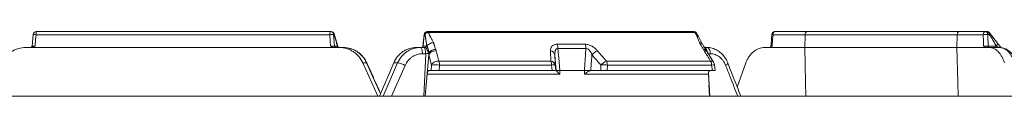
# Model space of a CAD drawing. Units: inches. Extents: x 3100 to 5434, y -1376 to -257.
# Drawn here: x 3659 to 3668, y -789 to -789 of the extents above; entities that cross this region are included whole.
import ezdxf

# ---------------------------------------------------------------- set-up
doc = ezdxf.new("R2010")
doc.units = ezdxf.units.IN
doc.header["$MEASUREMENT"] = 0

msp = doc.modelspace()

# ---------------------------------------------------------------- linework, layer by layer
at = {"color": 0, "linetype": 'Continuous', "lineweight": 5}
for p, q in [((3658.8706, -788.5877), (3658.861, -788.6966)), ((3658.8993, -788.5896), (3661.6667, -788.5896)), ((3661.6796, -788.5603), (3658.9005, -788.5603)), ((3661.712, -788.6966), (3661.7036, -788.5877)), ((3661.7036, -788.5877), (3661.7083, -788.5877)), ((3661.7079, -788.5802), (3661.7392, -788.6867)), ((3662.5475, -788.6966), (3662.5574, -788.5877)), ((3662.5574, -788.5877), (3662.5633, -788.5877)), ((3665.0979, -788.5603), (3662.5855, -788.5603)), ((3662.5988, -788.5691), (3665.1097, -788.5691)), ((3666.1459, -788.5896), (3666.1438, -788.7103)), ((3666.1459, -788.5896), (3667.5795, -788.5896)), ((3667.6016, -788.5603), (3666.1663, -788.5603)), ((3667.5795, -788.5896), (3667.5772, -788.7103)), ((3667.8628, -788.5603), (3667.8491, -788.5603)), ((3667.8712, -788.6966), (3667.8675, -788.5877)), ((3667.8675, -788.5877), (3667.8812, -788.5877)), ((3667.8855, -788.5708), (3667.9589, -788.67)), ((3658.8025, -788.7103), (3661.7958, -788.7103)), ((3661.7369, -788.6966), (3661.712, -788.6966)), ((3661.739, -788.6867), (3661.739, -788.697)), ((3662.5506, -788.7103), (3662.4831, -788.7103)), ((3662.5784, -788.6966), (3662.5475, -788.6966)), ((3665.2203, -788.7103), (3665.2052, -788.7103)), ((3666.1438, -788.7103), (3667.5772, -788.7103)), ((3667.9425, -788.6966), (3667.8712, -788.6966)), ((3667.9794, -788.7103), (3667.8827, -788.7103)), ((3662.5404, -788.7693), (3662.5711, -788.7693)), ((3662.5711, -788.7693), (3662.5542, -789.1703)), ((3662.5648, -789.1703), (3662.5995, -788.7792)), ((3662.5995, -788.7794), (3662.6245, -788.8756)), ((3662.6704, -788.7422), (3662.6655, -788.7279)), ((3665.1875, -788.7279), (3665.1954, -788.7422)), ((3665.2181, -788.7444), (3665.2227, -788.7525)), ((3665.2227, -788.7525), (3665.2835, -788.8488)), ((3665.227, -788.7693), (3665.2541, -788.7693)), ((3661.9775, -788.8547), (3662.0132, -788.8547)), ((3662.1212, -789.1703), (3661.9775, -788.8547)), ((3662.0132, -788.8547), (3662.1447, -789.1467)), ((3662.1345, -789.1703), (3662.2708, -788.8547)), ((3662.3065, -788.8547), (3662.1687, -789.1703)), ((3662.2498, -789.1703), (3662.3777, -788.879)), ((3662.2708, -788.8547), (3662.3065, -788.8547)), ((3662.6245, -788.8756), (3662.6218, -788.9278)), ((3663.7503, -788.8384), (3662.6954, -788.8384)), ((3662.6987, -788.9278), (3662.7014, -788.8756)), ((3662.7014, -788.8756), (3663.7578, -788.8756)), ((3663.7578, -788.8756), (3663.7623, -788.9278)), ((3663.7961, -788.9278), (3663.7917, -788.8756)), ((3664.2218, -788.8756), (3664.2216, -788.9278)), ((3665.2563, -788.8384), (3664.2745, -788.8384)), ((3664.2825, -788.9278), (3664.2828, -788.8756)), ((3664.2828, -788.8756), (3665.2659, -788.8756)), ((3665.2659, -788.8756), (3665.2723, -788.9278)), ((3665.2923, -788.8736), (3665.2989, -788.9278)), ((3665.5074, -789.0843), (3665.5888, -788.8547)), ((3662.5845, -788.9622), (3662.5662, -789.1703)), ((3662.5845, -788.9622), (3663.8346, -788.9622)), ((3662.6218, -788.9278), (3662.5993, -788.9278)), ((3663.7623, -788.9278), (3662.6987, -788.9278)), ((3663.8018, -788.9278), (3663.7961, -788.9278)), ((3663.802, -788.9278), (3663.8018, -788.9278)), ((3663.802, -788.9278), (3663.802, -788.928)), ((3663.8346, -788.9622), (3663.8352, -788.9272)), ((3664.0668, -788.9272), (3664.0669, -788.9622)), ((3664.0669, -788.9622), (3665.2349, -788.9622)), ((3664.1274, -788.9278), (3664.1309, -788.9278)), ((3664.1274, -788.928), (3664.1274, -788.9278)), ((3664.2216, -788.9278), (3664.1309, -788.9278)), ((3665.2723, -788.9278), (3664.2825, -788.9278)), ((3665.2349, -788.9622), (3665.248, -789.1711)), ((3665.248, -789.1711), (3665.2363, -788.9466)), ((3665.239, -789.0616), (3665.2457, -789.1703)), ((3645.2803, -789.1703), (3671.5632, -789.1703)), ((3671.5382, -789.1703), (3645.3053, -789.1703))]:
    msp.add_line(p, q, dxfattribs=at)
at = {"color": 0, "linetype": 'Continuous', "lineweight": 5, "flags": 128}
for points in [[(3658.8899, -788.6957), (3658.8952, -788.636), (3658.8993, -788.5896)], [(3661.6667, -788.5896), (3661.6713, -788.6493), (3661.6749, -788.6957)], [(3662.5456, -788.6974), (3662.5481, -788.6699), (3662.5556, -788.5876)], [(3662.5556, -788.5876), (3662.556, -788.5876), (3662.5574, -788.5877)], [(3665.8238, -788.6966), (3665.8253, -788.6794), (3665.833, -788.5878)], [(3665.8354, -788.6957), (3665.8404, -788.636), (3665.8443, -788.5896)], [(3665.8443, -788.5896), (3665.8448, -788.5838), (3665.8459, -788.5783), (3665.8476, -788.5733), (3665.85, -788.5689), (3665.8527, -788.5652), (3665.8559, -788.5625), (3665.8594, -788.5609), (3665.8629, -788.5603)], [(3667.8256, -788.5896), (3667.8276, -788.6493), (3667.8292, -788.6957)], [(3667.8491, -788.5603), (3667.8525, -788.5609), (3667.8558, -788.5624), (3667.8589, -788.5649), (3667.8616, -788.5682), (3667.8639, -788.5723), (3667.8657, -788.5771), (3667.8669, -788.5823), (3667.8675, -788.5877)], [(3667.8628, -788.5603), (3667.8662, -788.5609), (3667.8695, -788.5624), (3667.8725, -788.5649), (3667.8752, -788.5682), (3667.8775, -788.5723), (3667.8793, -788.5771), (3667.8805, -788.5823), (3667.8812, -788.5877)], [(3662.5201, -788.7103), (3662.524, -788.7115), (3662.5278, -788.7148), (3662.5312, -788.7202), (3662.5343, -788.7275), (3662.5368, -788.7365), (3662.5387, -788.7467), (3662.5399, -788.7577), (3662.5404, -788.7693)], [(3665.2541, -788.7693), (3665.2533, -788.7577), (3665.2513, -788.7467), (3665.2482, -788.7365), (3665.244, -788.7275), (3665.2389, -788.7202), (3665.2331, -788.7148), (3665.2269, -788.7115), (3665.2203, -788.7103)], [(3666.1438, -788.7103), (3666.1515, -789.0376), (3666.1547, -789.1703)], [(3667.5772, -788.7103), (3667.5856, -789.0376), (3667.589, -789.1703)], [(3667.8804, -788.7103), (3667.8787, -788.7101), (3667.877, -788.7093), (3667.8755, -788.7081), (3667.8742, -788.7064), (3667.873, -788.7043), (3667.8721, -788.702), (3667.8715, -788.6994), (3667.8712, -788.6966)], [(3667.9517, -788.7103), (3667.95, -788.7101), (3667.9483, -788.7093), (3667.9468, -788.7081), (3667.9454, -788.7064), (3667.9443, -788.7043), (3667.9434, -788.702), (3667.9428, -788.6994), (3667.9425, -788.6966)], [(3663.7888, -788.7792), (3663.7924, -788.8198), (3663.802, -788.9278)], [(3663.8353, -788.9272), (3663.8247, -788.8077), (3663.8197, -788.7505), (3663.817, -788.7206)], [(3664.0816, -788.7206), (3664.0737, -788.8298), (3664.0716, -788.8596), (3664.0667, -788.9272)], [(3664.1274, -788.9278), (3664.132, -788.8638), (3664.1367, -788.7986), (3664.1381, -788.7792)], [(3662.0132, -788.8547), (3662.0157, -788.8549), (3662.0161, -788.8554)], [(3665.3977, -788.879), (3665.4057, -788.874), (3665.4121, -788.8693), (3665.4165, -788.865), (3665.4189, -788.8613), (3665.4192, -788.8583), (3665.4191, -788.8582)]]:
    msp.add_lwpolyline(points, dxfattribs=at)
at = {"color": 0, "linetype": 'Continuous', "lineweight": 5}
for centre, radius, start, end in [((3658.9005, -788.5903), 0.03, 90, 174.95193), ((3658.8666, -788.8756), 0.2879, 83.48959, 89.20905), ((3659.0818, -788.5824), 0.1826, 173.0645, 182.24909), ((3661.6996, -788.583), 0.0335, 137.58315, 191.3401), ((3661.7012, -788.9128), 0.3251, 89.58846, 96.09542), ((3661.6743, -788.5897), 0.0293, 3.7656, 88.97603), ((3661.6796, -788.5903), 0.03, 19.61391, 90), ((3661.6791, -788.5897), 0.0293, 3.7656, 88.97603), ((3662.5855, -788.5903), 0.03, 90, 174.79926), ((3662.5863, -788.5893), 0.029, 91.63322, 176.92451), ((3662.5922, -788.5893), 0.029, 91.63322, 176.92451), ((3662.5881, -788.5706), 0.0107, 7.69184, 72.16339), ((3665.0979, -788.5903), 0.03, 32.17773, 90), ((3665.0963, -788.5748), 0.0145, 22.91842, 83.61878), ((3665.8629, -788.5903), 0.03, 90, 175.15311), ((3665.8461, -788.5406), 0.049, 254.50417, 267.91285), ((3667.8527, -788.5873), 0.0272, 97.48316, 184.79531), ((3667.8591, -788.8761), 0.2885, 88.3259, 96.66928), ((3667.8628, -788.5903), 0.03, 40.04321, 90), ((3658.846, -788.6953), 0.015, 270.01101, 355.02967), ((3661.7266, -788.6957), 0.0147, 183.7656, 268.97603), ((3661.7515, -788.6957), 0.0147, 183.7656, 268.97603), ((3662.5308, -788.6953), 0.015, 270.00116, 354.94014), ((3662.533, -788.6959), 0.0145, 271.63322, 356.92451), ((3662.564, -788.6959), 0.0145, 271.63322, 356.92451), ((3663.7096, -788.7193), 0.1074, 359.34724, 21.95654), ((3663.9785, -788.7194), 0.103, 359.35057, 22.97209), ((3665.8089, -788.6953), 0.015, 270.00133, 355.29819), ((3662.6678, -788.7703), 0.069, 172.72197, 175.87612), ((3663.741, -788.7907), 0.0491, 13.53738, 82.31085), ((3664.2288, -788.8517), 0.1162, 109.18118, 141.37257), ((3662.273, -789.0692), 0.2171, 61.1747, 81.14049), ((3662.6629, -789.197), 0.3237, 83.17809, 96.82191), ((3662.572, -788.8775), 0.1294, 0.81725, 17.56225), ((3663.6515, -788.8777), 0.1064, 1.13222, 21.67677), ((3663.7439, -788.8872), 0.0492, 13.58121, 82.45365), ((3663.7748, -789.0194), 0.1448, 83.28927, 96.71073), ((3664.3125, -788.9482), 0.1161, 109.08201, 141.3362), ((3664.2523, -789.419), 0.5442, 86.78985, 93.21015), ((3664.1846, -788.8779), 0.0982, 1.31279, 23.67259), ((3665.1793, -788.8782), 0.0867, 1.69734, 27.31432), ((3665.2933, -789.0595), 0.1859, 90.29212, 98.45825), ((3665.2328, -788.8809), 0.06, 6.93942, 32.17852)]:
    msp.add_arc(centre, radius, start, end, dxfattribs=at)
for points, knots in [([(3661.7077, -788.5803), (3661.7081, -788.5812), (3661.7089, -788.5835), (3661.7086, -788.5861), (3661.7083, -788.5877)], [0, 0, 0, 0, 0.381573, 1, 1, 1, 1]), ([(3661.7083, -788.5877), (3661.709, -788.5896), (3661.7104, -788.5936), (3661.7125, -788.6), (3661.7147, -788.6069), (3661.7169, -788.6144), (3661.7193, -788.6225), (3661.7217, -788.6311), (3661.725, -788.6433), (3661.7291, -788.659), (3661.7341, -788.678), (3661.7374, -788.6907), (3661.739, -788.697)], [0, 0, 0, 0, 0.059515, 0.122729, 0.189718, 0.260548, 0.335271, 0.413936, 0.496581, 0.664389, 0.832192, 1, 1, 1, 1]), ([(3662.5988, -788.5691), (3662.5978, -788.5691), (3662.5958, -788.569), (3662.5927, -788.5692), (3662.5897, -788.5697), (3662.5866, -788.5703), (3662.5834, -788.5712), (3662.5803, -788.5724), (3662.5769, -788.574), (3662.5732, -788.5762), (3662.5694, -788.5793), (3662.5657, -788.5831), (3662.5642, -788.5861), (3662.5633, -788.5877)], [0, 0, 0, 0, 0.069031, 0.13682, 0.20474, 0.27406, 0.345872, 0.421057, 0.500276, 0.598032, 0.713569, 0.847622, 1, 1, 1, 1]), ([(3662.5633, -788.5877), (3662.5638, -788.5896), (3662.5648, -788.5936), (3662.5662, -788.6), (3662.5676, -788.6069), (3662.569, -788.6144), (3662.5704, -788.6225), (3662.5718, -788.6311), (3662.5736, -788.6433), (3662.5758, -788.659), (3662.5785, -788.678), (3662.5802, -788.6907), (3662.581, -788.697)], [0, 0, 0, 0, 0.059515, 0.122729, 0.189718, 0.260548, 0.335271, 0.413936, 0.496581, 0.664389, 0.832192, 1, 1, 1, 1]), ([(3662.6443, -788.6639), (3662.6421, -788.6597), (3662.638, -788.6516), (3662.6315, -788.6395), (3662.6251, -788.6278), (3662.6192, -788.6175), (3662.6141, -788.6085), (3662.6102, -788.6007), (3662.6067, -788.5928), (3662.6036, -788.5849), (3662.6009, -788.577), (3662.5995, -788.5718), (3662.5988, -788.5691)], [0, 0, 0, 0, 0.13097, 0.258489, 0.382578, 0.503259, 0.586468, 0.669333, 0.751986, 0.83456, 0.917188, 1, 1, 1, 1]), ([(3665.1097, -788.5691), (3665.1109, -788.571), (3665.1133, -788.5749), (3665.1167, -788.5809), (3665.12, -788.5873), (3665.1233, -788.5941), (3665.1266, -788.6012), (3665.1298, -788.6086), (3665.134, -788.6191), (3665.1392, -788.6323), (3665.1452, -788.6482), (3665.1491, -788.6587), (3665.1511, -788.6639)], [0, 0, 0, 0, 0.059392, 0.122522, 0.189469, 0.260296, 0.335058, 0.413802, 0.496569, 0.666621, 0.834429, 1, 1, 1, 1]), ([(3665.1097, -788.5691), (3665.1125, -788.5693), (3665.1181, -788.5696), (3665.1226, -788.572), (3665.1231, -788.5742), (3665.1232, -788.5744)], [0, 0, 0, 0, 0.483515, 0.96703, 1, 1, 1, 1]), ([(3665.1233, -788.5743), (3665.1327, -788.5908), (3665.1518, -788.6243), (3665.169, -788.6594), (3665.1777, -788.6773)], [0, 0, 0, 0, 0.491807, 1, 1, 1, 1]), ([(3665.8443, -788.5896), (3665.9462, -788.5896), (3666.0467, -788.5896), (3666.1458, -788.5896), (3666.1459, -788.5896), (3666.1459, -788.5896), (3666.1459, -788.5896)], [0.5888653, 0.5888653, 0.5888653, 0.5888653, 0.9930661, 0.9930661, 0.9930661, 0.9932053, 0.9932053, 0.9932053, 0.9932053]), ([(3666.1459, -788.5896), (3666.146, -788.5857), (3666.1466, -788.5819), (3666.1487, -788.5748), (3666.1502, -788.5715), (3666.1539, -788.5662), (3666.1562, -788.564), (3666.161, -788.5611), (3666.1637, -788.5603), (3666.1663, -788.5603)], [0, 0, 0, 0, 0.25, 0.25, 0.5, 0.5, 0.75, 0.75, 1, 1, 1, 1]), ([(3667.5795, -788.5896), (3667.5796, -788.5857), (3667.5802, -788.5819), (3667.5825, -788.5748), (3667.5841, -788.5715), (3667.5882, -788.5662), (3667.5906, -788.564), (3667.5959, -788.5611), (3667.5988, -788.5603), (3667.6016, -788.5603)], [0, 0, 0, 0, 0.25, 0.25, 0.5, 0.5, 0.75, 0.75, 1, 1, 1, 1]), ([(3667.5795, -788.5896), (3667.5795, -788.5896), (3667.5795, -788.5896), (3667.5796, -788.5896), (3667.6632, -788.5896), (3667.7452, -788.5896), (3667.8256, -788.5896)], [0.0067947, 0.0067947, 0.0067947, 0.0067947, 0.0069339, 0.0069339, 0.0069339, 0.4111347, 0.4111347, 0.4111347, 0.4111347]), ([(3667.8853, -788.5713), (3667.886, -788.5721), (3667.8874, -788.5738), (3667.8865, -788.5784), (3667.8844, -788.5831), (3667.8823, -788.5861), (3667.8812, -788.5877)], [0, 0, 0, 0, 0.25594, 0.572931, 0.772804, 1, 1, 1, 1]), ([(3667.8812, -788.5877), (3667.8827, -788.5896), (3667.886, -788.5936), (3667.8908, -788.6), (3667.8957, -788.6069), (3667.9007, -788.6144), (3667.9059, -788.6225), (3667.9112, -788.6311), (3667.9183, -788.6433), (3667.9273, -788.659), (3667.938, -788.678), (3667.945, -788.6907), (3667.9485, -788.697)], [0, 0, 0, 0, 0.0595152, 0.1227291, 0.1897184, 0.2605476, 0.3352713, 0.4139359, 0.4965814, 0.6643889, 0.8321925, 1, 1, 1, 1]), ([(3658.5759, -788.8547), (3658.586, -788.8331), (3658.5989, -788.8134), (3658.6222, -788.7867), (3658.6308, -788.7783), (3658.6487, -788.7629), (3658.6581, -788.7559), (3658.6779, -788.7433), (3658.6884, -788.7376), (3658.71, -788.7278), (3658.7211, -788.7237), (3658.7549, -788.7138), (3658.7787, -788.7103), (3658.8025, -788.7103)], [0, 0, 0, 0, 0.25, 0.25, 0.375, 0.375, 0.5, 0.5, 0.625, 0.625, 0.75, 0.75, 1, 1, 1, 1]), ([(3658.8899, -788.6957), (3658.8849, -788.6993), (3658.8799, -788.7028), (3658.8716, -788.707), (3658.8687, -788.7081), (3658.8629, -788.7098), (3658.8598, -788.7103), (3658.8567, -788.7103)], [0, 0, 0, 0, 0.5, 0.5, 0.75, 0.75, 1, 1, 1, 1]), ([(3658.8899, -788.6957), (3658.8821, -788.6961), (3658.8744, -788.6964), (3658.8664, -788.6966), (3658.8643, -788.6967), (3658.8615, -788.6967), (3658.8609, -788.6967), (3658.861, -788.6966)], [0, 0, 0, 0, 0.5, 0.5, 0.75, 0.75, 1, 1, 1, 1]), ([(3661.712, -788.6966), (3661.7098, -788.6967), (3661.7045, -788.6967), (3661.6908, -788.6964), (3661.6825, -788.6961), (3661.6749, -788.6957)], [0, 0, 0, 0, 0.5, 0.5, 1, 1, 1, 1]), ([(3661.6749, -788.6957), (3661.6797, -788.6993), (3661.6845, -788.7028), (3661.6925, -788.707), (3661.6952, -788.7081), (3661.7008, -788.7098), (3661.7038, -788.7103), (3661.7068, -788.7103)], [0, 0, 0, 0, 0.5, 0.5, 0.75, 0.75, 1, 1, 1, 1]), ([(3661.739, -788.697), (3661.741, -788.6991), (3661.7441, -788.7024), (3661.747, -788.7082), (3661.7481, -788.7103)], [0, 0, 0, 0, 0.6233768, 1, 1, 1, 1]), ([(3661.7589, -788.7103), (3661.7818, -788.7103), (3661.8042, -788.7137), (3661.837, -788.7236), (3661.8478, -788.7278), (3661.8685, -788.7375), (3661.8784, -788.7431), (3661.8976, -788.7557), (3661.9068, -788.7628), (3661.9242, -788.7782), (3661.9323, -788.7865), (3661.9548, -788.813), (3661.9676, -788.8331), (3661.9775, -788.8547)], [0, 0, 0, 0, 0.25, 0.25, 0.375, 0.375, 0.5, 0.5, 0.625, 0.625, 0.75, 0.75, 1, 1, 1, 1]), ([(3661.7958, -788.7103), (3661.8186, -788.7103), (3661.841, -788.7137), (3661.8736, -788.7236), (3661.8844, -788.7277), (3661.905, -788.7375), (3661.9149, -788.7431), (3661.9339, -788.7557), (3661.9431, -788.7628), (3661.9604, -788.7782), (3661.9685, -788.7865), (3661.9908, -788.813), (3662.0035, -788.8331), (3662.0132, -788.8547)], [0, 0, 0, 0, 0.25, 0.25, 0.375, 0.375, 0.5, 0.5, 0.625, 0.625, 0.75, 0.75, 1, 1, 1, 1]), ([(3662.4831, -788.7103), (3662.4607, -788.7103), (3662.4388, -788.7137), (3662.4068, -788.7236), (3662.3962, -788.7278), (3662.3761, -788.7375), (3662.3664, -788.7431), (3662.3477, -788.7557), (3662.3387, -788.7628), (3662.3219, -788.7782), (3662.314, -788.7865), (3662.2923, -788.813), (3662.2801, -788.8331), (3662.2708, -788.8547)], [0, 0, 0, 0, 0.25, 0.25, 0.375, 0.375, 0.5, 0.5, 0.625, 0.625, 0.75, 0.75, 1, 1, 1, 1]), ([(3662.5201, -788.7103), (3662.4976, -788.7103), (3662.4756, -788.7137), (3662.4435, -788.7236), (3662.4329, -788.7277), (3662.4126, -788.7375), (3662.4028, -788.7431), (3662.3841, -788.7557), (3662.3751, -788.7628), (3662.3581, -788.7782), (3662.3502, -788.7865), (3662.3283, -788.813), (3662.3159, -788.8331), (3662.3065, -788.8547)], [0, 0, 0, 0, 0.25, 0.25, 0.375, 0.375, 0.5, 0.5, 0.625, 0.625, 0.75, 0.75, 1, 1, 1, 1]), ([(3662.5475, -788.6966), (3662.5466, -788.6967), (3662.5455, -788.6967), (3662.5458, -788.6967), (3662.5458, -788.6967)], [0, 0, 0, 0, 0.872916, 1, 1, 1, 1]), ([(3662.5506, -788.7103), (3662.5533, -788.7103), (3662.5559, -788.7119), (3662.5608, -788.7177), (3662.5631, -788.7221), (3662.5669, -788.733), (3662.5684, -788.7395), (3662.5705, -788.7538), (3662.5711, -788.7615), (3662.5711, -788.7693)], [0, 0, 0, 0, 0.25, 0.25, 0.5, 0.5, 0.75, 0.75, 1, 1, 1, 1]), ([(3662.5644, -788.7103), (3662.5675, -788.7103), (3662.5705, -788.7119), (3662.5762, -788.7178), (3662.5789, -788.7221), (3662.5844, -788.7325), (3662.5873, -788.7385), (3662.592, -788.7475), (3662.5936, -788.7504), (3662.5967, -788.7561), (3662.5982, -788.7589), (3662.5994, -788.7616)], [0, 0, 0, 0, 0.25, 0.25, 0.5, 0.5, 0.75, 0.75, 0.875, 0.875, 1, 1, 1, 1]), ([(3662.6443, -788.6639), (3662.6388, -788.6644), (3662.6325, -788.6656), (3662.6194, -788.6695), (3662.6127, -788.6722), (3662.6004, -788.6787), (3662.5949, -788.6824), (3662.5862, -788.6899), (3662.583, -788.6936), (3662.581, -788.697)], [0, 0, 0, 0, 0.25, 0.25, 0.5, 0.5, 0.75, 0.75, 1, 1, 1, 1]), ([(3662.581, -788.697), (3662.5818, -788.698), (3662.5837, -788.7002), (3662.5864, -788.7043), (3662.5893, -788.7103), (3662.5921, -788.718), (3662.5943, -788.7266), (3662.5957, -788.7341), (3662.597, -788.7417), (3662.5979, -788.7495), (3662.5987, -788.7568), (3662.5992, -788.7604), (3662.5994, -788.7616)], [0, 0, 0, 0, 0.087846, 0.194491, 0.319251, 0.463073, 0.589321, 0.686385, 0.75443, 0.875003, 0.957333, 1, 1, 1, 1]), ([(3662.6655, -788.7279), (3662.663, -788.7212), (3662.6591, -788.7105), (3662.6549, -788.698), (3662.653, -788.6905), (3662.6516, -788.6852), (3662.6502, -788.679), (3662.6481, -788.6719), (3662.6455, -788.6665), (3662.6443, -788.6639)], [0, 0, 0, 0, 0.315393, 0.499891, 0.583623, 0.666756, 0.749293, 0.874038, 1, 1, 1, 1]), ([(3663.8092, -788.6792), (3663.8038, -788.6792), (3663.7986, -788.6796), (3663.789, -788.6815), (3663.7845, -788.6828), (3663.7764, -788.6863), (3663.7726, -788.6884), (3663.766, -788.6933), (3663.7631, -788.696), (3663.7582, -788.702), (3663.756, -788.7052), (3663.7526, -788.7119), (3663.7512, -788.7154), (3663.7481, -788.7263), (3663.7473, -788.734), (3663.7476, -788.742)], [0, 0, 0, 0, 0.125, 0.125, 0.25, 0.25, 0.375, 0.375, 0.5, 0.5, 0.625, 0.625, 0.75, 0.75, 1, 1, 1, 1]), ([(3664.1907, -788.742), (3664.1837, -788.734), (3664.1759, -788.7262), (3664.1586, -788.7116), (3664.1492, -788.7048), (3664.1339, -788.6959), (3664.1285, -788.6932), (3664.1176, -788.6883), (3664.1121, -788.6862), (3664.1009, -788.6828), (3664.0952, -788.6814), (3664.0842, -788.6796), (3664.0787, -788.6792), (3664.0734, -788.6792)], [0, 0, 0, 0, 0.25, 0.25, 0.5, 0.5, 0.625, 0.625, 0.75, 0.75, 0.875, 0.875, 1, 1, 1, 1]), ([(3665.1511, -788.6639), (3665.1516, -788.665), (3665.1526, -788.6675), (3665.1546, -788.6714), (3665.1569, -788.6755), (3665.1597, -788.6802), (3665.1629, -788.6853), (3665.1662, -788.6906), (3665.1709, -788.6977), (3665.1779, -788.7101), (3665.1837, -788.7208), (3665.1875, -788.7279)], [0, 0, 0, 0, 0.05566, 0.115916, 0.18089, 0.250678, 0.335129, 0.418263, 0.500093, 0.668362, 1, 1, 1, 1]), ([(3665.1511, -788.6639), (3665.1565, -788.6648), (3665.1648, -788.6663), (3665.1725, -788.6709), (3665.1762, -788.6742), (3665.1771, -788.6765), (3665.1773, -788.677)], [0, 0, 0, 0, 0.443733, 0.682169, 0.925531, 1, 1, 1, 1]), ([(3665.1777, -788.6773), (3665.183, -788.6851), (3665.1959, -788.7043), (3665.2091, -788.728), (3665.2169, -788.742)], [0, 0, 0, 0, 0.408991, 1, 1, 1, 1]), ([(3665.2256, -788.7572), (3665.2252, -788.7536), (3665.2242, -788.7423), (3665.2174, -788.7266), (3665.2065, -788.713), (3665.1978, -788.7112), (3665.1934, -788.7103)], [0, 0, 0, 0, 0.133862, 0.422575, 0.711287, 1, 1, 1, 1]), ([(3665.221, -788.7105), (3665.2214, -788.7104), (3665.238, -788.7084), (3665.2709, -788.716), (3665.3165, -788.7335), (3665.3573, -788.7633), (3665.3909, -788.8025), (3665.4111, -788.8355), (3665.4177, -788.8555), (3665.4186, -788.8584)], [0, 0, 0, 0, 0.0049176, 0.1971508, 0.3863931, 0.5783764, 0.7714206, 0.9670884, 1, 1, 1, 1]), ([(3665.5888, -788.8547), (3665.5926, -788.844), (3665.597, -788.8337), (3665.6069, -788.814), (3665.6124, -788.8045), (3665.6306, -788.7777), (3665.6446, -788.7624), (3665.6681, -788.7432), (3665.6763, -788.7376), (3665.6932, -788.7278), (3665.7018, -788.7237), (3665.7197, -788.7171), (3665.7289, -788.7146), (3665.7474, -788.7112), (3665.7568, -788.7103), (3665.7662, -788.7103)], [0, 0, 0, 0, 0.125, 0.125, 0.25, 0.25, 0.5, 0.5, 0.625, 0.625, 0.75, 0.75, 0.875, 0.875, 1, 1, 1, 1]), ([(3665.8354, -788.6957), (3665.8313, -788.6993), (3665.8273, -788.7028), (3665.8207, -788.707), (3665.8185, -788.7081), (3665.8139, -788.7098), (3665.8114, -788.7103), (3665.809, -788.7103)], [0, 0, 0, 0, 0.5, 0.5, 0.75, 0.75, 1, 1, 1, 1]), ([(3665.8354, -788.6957), (3665.8329, -788.6959), (3665.828, -788.6962), (3665.8248, -788.6964), (3665.8235, -788.6966), (3665.8239, -788.6966), (3665.8239, -788.6966)], [0, 0, 0, 0, 0.362882, 0.737349, 0.971994, 1, 1, 1, 1]), ([(3667.8712, -788.6966), (3667.8681, -788.6967), (3667.8645, -788.6967), (3667.857, -788.6967), (3667.8529, -788.6966), (3667.8413, -788.6964), (3667.834, -788.6961), (3667.8292, -788.6957)], [0, 0, 0, 0, 0.25, 0.25, 0.5, 0.5, 1, 1, 1, 1]), ([(3667.8292, -788.6957), (3667.8322, -788.6993), (3667.8352, -788.7028), (3667.8403, -788.707), (3667.842, -788.7081), (3667.8456, -788.7098), (3667.8475, -788.7103), (3667.8494, -788.7103)], [0, 0, 0, 0, 0.5, 0.5, 0.75, 0.75, 1, 1, 1, 1]), ([(3667.8827, -788.7103), (3667.89, -788.7103), (3667.8972, -788.7112), (3667.9115, -788.7145), (3667.9187, -788.717), (3667.9398, -788.7269), (3667.9531, -788.7366), (3667.9718, -788.7557), (3667.9777, -788.7628), (3667.9889, -788.7781), (3667.9942, -788.7864), (3668.0041, -788.8041), (3668.0087, -788.8137), (3668.017, -788.8335), (3668.0208, -788.8439), (3668.0241, -788.8547)], [0, 0, 0, 0, 0.125, 0.125, 0.25, 0.25, 0.5, 0.5, 0.625, 0.625, 0.75, 0.75, 0.875, 0.875, 1, 1, 1, 1]), ([(3667.9587, -788.6701), (3667.959, -788.6704), (3667.9605, -788.6719), (3667.9613, -788.6754), (3667.9608, -788.6805), (3667.9577, -788.6877), (3667.9521, -788.6934), (3667.9485, -788.697)], [0, 0, 0, 0, 0.0490753, 0.2470563, 0.4450373, 0.6390108, 1, 1, 1, 1]), ([(3667.9485, -788.697), (3667.9534, -788.6991), (3667.9613, -788.7024), (3667.9682, -788.7082), (3667.9708, -788.7103)], [0, 0, 0, 0, 0.623377, 1, 1, 1, 1]), ([(3667.9589, -788.6701), (3667.9657, -788.6782), (3667.9773, -788.6918), (3667.989, -788.7066), (3667.9938, -788.7127)], [0, 0, 0, 0, 0.592215, 1, 1, 1, 1]), ([(3667.9794, -788.7103), (3667.9939, -788.7103), (3668.008, -788.7137), (3668.0287, -788.7236), (3668.0355, -788.7277), (3668.0486, -788.7375), (3668.0549, -788.7431), (3668.067, -788.7557), (3668.0728, -788.7628), (3668.0838, -788.7782), (3668.0889, -788.7865), (3668.1032, -788.813), (3668.1113, -788.8331), (3668.1175, -788.8547)], [0, 0, 0, 0, 0.25, 0.25, 0.375, 0.375, 0.5, 0.5, 0.625, 0.625, 0.75, 0.75, 1, 1, 1, 1]), ([(3661.8529, -788.7181), (3661.868, -788.7225), (3661.9004, -788.732), (3661.9449, -788.7605), (3661.9833, -788.7994), (3662.0072, -788.8324), (3662.0144, -788.8528), (3662.0154, -788.8557)], [0, 0, 0, 0, 0.21473, 0.461342, 0.709627, 0.958148, 1, 1, 1, 1]), ([(3662.3777, -788.879), (3662.3849, -788.8625), (3662.3943, -788.8473), (3662.4111, -788.8271), (3662.4171, -788.8208), (3662.43, -788.8091), (3662.4369, -788.8037), (3662.4512, -788.7941), (3662.4586, -788.7899), (3662.474, -788.7825), (3662.4821, -788.7793), (3662.5066, -788.7718), (3662.5233, -788.7693), (3662.5404, -788.7693)], [0, 0, 0, 0, 0.25, 0.25, 0.375, 0.375, 0.5, 0.5, 0.625, 0.625, 0.75, 0.75, 1, 1, 1, 1]), ([(3662.5711, -788.7693), (3662.5761, -788.7686), (3662.5817, -788.7678), (3662.5919, -788.7664), (3662.5963, -788.7657), (3662.599, -788.7654)], [0, 0, 0, 0, 0.5, 0.5, 1, 1, 1, 1]), ([(3662.6655, -788.7279), (3662.6527, -788.7285), (3662.6387, -788.7327), (3662.6146, -788.7462), (3662.6047, -788.7556), (3662.599, -788.7654)], [0, 0, 0, 0, 0.5, 0.5, 1, 1, 1, 1]), ([(3662.6655, -788.7279), (3662.6597, -788.728), (3662.6532, -788.7288), (3662.6402, -788.732), (3662.6335, -788.7344), (3662.6211, -788.7407), (3662.6155, -788.7446), (3662.606, -788.7528), (3662.6022, -788.7573), (3662.5994, -788.7616)], [0, 0, 0, 0, 0.25, 0.25, 0.5, 0.5, 0.75, 0.75, 1, 1, 1, 1]), ([(3662.6704, -788.7422), (3662.6638, -788.7418), (3662.6565, -788.7424), (3662.6416, -788.7455), (3662.634, -788.7482), (3662.6203, -788.7554), (3662.6143, -788.7599), (3662.6049, -788.7695), (3662.6015, -788.7745), (3662.5995, -788.7794)], [0, 0, 0, 0, 0.25, 0.25, 0.5, 0.5, 0.75, 0.75, 1, 1, 1, 1]), ([(3663.7476, -788.742), (3663.7483, -788.7689), (3663.7491, -788.7959), (3663.7499, -788.8229), (3663.75, -788.828), (3663.7502, -788.8332), (3663.7503, -788.8384)], [0, 0, 0, 0, 0.003048, 0.003048, 0.003048, 0.0036345, 0.0036345, 0.0036345, 0.0036345]), ([(3663.7888, -788.7792), (3663.7884, -788.7727), (3663.7883, -788.7663), (3663.7893, -788.7539), (3663.7902, -788.7478), (3663.7928, -788.7391), (3663.7939, -788.7363), (3663.7966, -788.7311), (3663.7982, -788.7287), (3663.8023, -788.7245), (3663.8048, -788.7228), (3663.8104, -788.7206), (3663.8137, -788.7202), (3663.817, -788.7206)], [0, 0, 0, 0, 0.25, 0.25, 0.5, 0.5, 0.625, 0.625, 0.75, 0.75, 0.875, 0.875, 1, 1, 1, 1]), ([(3664.0816, -788.7206), (3664.0849, -788.7202), (3664.0883, -788.7206), (3664.0952, -788.7227), (3664.0985, -788.7245), (3664.1046, -788.7286), (3664.1075, -788.731), (3664.1127, -788.7362), (3664.1151, -788.739), (3664.1218, -788.7476), (3664.1257, -788.7538), (3664.1325, -788.7663), (3664.1354, -788.7727), (3664.1381, -788.7792)], [0, 0, 0, 0, 0.125, 0.125, 0.25, 0.25, 0.375, 0.375, 0.5, 0.5, 0.75, 0.75, 1, 1, 1, 1]), ([(3664.2745, -788.8384), (3664.2511, -788.8115), (3664.2277, -788.7845), (3664.2042, -788.7576), (3664.1997, -788.7524), (3664.1952, -788.7472), (3664.1907, -788.742)], [0, 0, 0, 0, 0.003048, 0.003048, 0.003048, 0.0036345, 0.0036345, 0.0036345, 0.0036345]), ([(3665.1875, -788.7279), (3665.1931, -788.7288), (3665.2043, -788.7304), (3665.2144, -788.7369), (3665.2164, -788.7426), (3665.2171, -788.7443)], [0, 0, 0, 0, 0.415341, 0.830681, 1, 1, 1, 1]), ([(3665.1875, -788.7279), (3665.1928, -788.7285), (3665.2035, -788.7296), (3665.2132, -788.7353), (3665.2155, -788.7407), (3665.2161, -788.7424)], [0, 0, 0, 0, 0.408484, 0.816967, 1, 1, 1, 1]), ([(3665.1954, -788.7422), (3665.2008, -788.7424), (3665.2121, -788.743), (3665.2212, -788.7478), (3665.2223, -788.7524), (3665.2224, -788.7527)], [0, 0, 0, 0, 0.465566, 0.966563, 1, 1, 1, 1]), ([(3665.2541, -788.7693), (3665.2691, -788.7693), (3665.2841, -788.7719), (3665.3055, -788.7794), (3665.3124, -788.7825), (3665.3261, -788.7899), (3665.3327, -788.7942), (3665.3453, -788.8039), (3665.3513, -788.8092), (3665.3627, -788.8208), (3665.3681, -788.8273), (3665.383, -788.8476), (3665.3912, -788.8625), (3665.3977, -788.879)], [0, 0, 0, 0, 0.25, 0.25, 0.375, 0.375, 0.5, 0.5, 0.625, 0.625, 0.75, 0.75, 1, 1, 1, 1]), ([(3667.9797, -788.7108), (3667.9921, -788.7117), (3668.0178, -788.7135), (3668.054, -788.7308), (3668.0867, -788.7574), (3668.1141, -788.7939), (3668.1332, -788.83), (3668.1399, -788.8554), (3668.1421, -788.8637)], [0, 0, 0, 0, 0.164511, 0.339365, 0.51803, 0.707006, 0.903359, 1, 1, 1, 1]), ([(3662.0161, -788.8554), (3662.0356, -788.8986), (3662.079, -788.9946), (3662.1222, -789.0907), (3662.1459, -789.1436)], [0, 0, 0, 0, 0.449774, 1, 1, 1, 1]), ([(3662.6954, -788.8384), (3662.6888, -788.8381), (3662.6815, -788.8386), (3662.6666, -788.8418), (3662.659, -788.8445), (3662.6453, -788.8517), (3662.6393, -788.8562), (3662.6299, -788.8657), (3662.6266, -788.8708), (3662.6245, -788.8756)], [0, 0, 0, 0, 0.25, 0.25, 0.5, 0.5, 0.75, 0.75, 1, 1, 1, 1]), ([(3665.2563, -788.8384), (3665.2619, -788.8387), (3665.2731, -788.8394), (3665.282, -788.8443), (3665.2832, -788.8487), (3665.2833, -788.8491)], [0, 0, 0, 0, 0.481015, 0.96203, 1, 1, 1, 1]), ([(3665.3977, -788.879), (3665.4119, -788.9152), (3665.4502, -789.0123), (3665.4881, -789.1094), (3665.5118, -789.1703)], [0, 0, 0, 0, 0.37289, 1, 1, 1, 1]), ([(3665.4191, -788.8581), (3665.4361, -788.9013), (3665.4769, -789.0054), (3665.5172, -789.1095), (3665.5409, -789.1703)], [0, 0, 0, 0, 0.415299, 1, 1, 1, 1]), ([(3662.5993, -788.9278), (3662.5977, -788.9278), (3662.5961, -788.9287), (3662.593, -788.9322), (3662.5914, -788.9347), (3662.5874, -788.9442), (3662.5853, -788.9531), (3662.5845, -788.9622)], [0, 0, 0, 0, 0.25, 0.25, 0.5, 0.5, 1, 1, 1, 1]), ([(3662.6218, -788.9278), (3662.6231, -788.9278), (3662.6248, -788.9278), (3662.6289, -788.9278), (3662.6313, -788.9278), (3662.6366, -788.9278), (3662.6395, -788.9278), (3662.6458, -788.9278), (3662.6492, -788.9278), (3662.6599, -788.9278), (3662.6677, -788.9278), (3662.6833, -788.9278), (3662.6912, -788.9278), (3662.6987, -788.9278)], [0, 0, 0, 0, 0.125, 0.125, 0.25, 0.25, 0.375, 0.375, 0.5, 0.5, 0.75, 0.75, 1, 1, 1, 1]), ([(3663.7623, -788.9278), (3663.7671, -788.9278), (3663.7716, -788.9278), (3663.7796, -788.9278), (3663.7832, -788.9278), (3663.7891, -788.9278), (3663.7915, -788.9278), (3663.7948, -788.9278), (3663.7958, -788.9278), (3663.7961, -788.9278)], [0, 0, 0, 0, 0.25, 0.25, 0.5, 0.5, 0.75, 0.75, 1, 1, 1, 1]), ([(3663.8352, -788.9272), (3663.8304, -788.927), (3663.8261, -788.927), (3663.8182, -788.9271), (3663.8146, -788.9272), (3663.8089, -788.9274), (3663.8065, -788.9275), (3663.8032, -788.9277), (3663.8022, -788.9277), (3663.802, -788.9278)], [0, 0, 0, 0, 0.25, 0.25, 0.5, 0.5, 0.75, 0.75, 1, 1, 1, 1]), ([(3663.802, -788.928), (3663.8023, -788.9286), (3663.8035, -788.9303), (3663.8072, -788.9349), (3663.8097, -788.9378), (3663.8156, -788.9442), (3663.8189, -788.9476), (3663.8263, -788.9548), (3663.8304, -788.9585), (3663.8346, -788.9622)], [0, 0, 0, 0, 0.25, 0.25, 0.5, 0.5, 0.75, 0.75, 1, 1, 1, 1]), ([(3664.1274, -788.9278), (3664.1229, -788.9277), (3664.1181, -788.9277), (3664.1081, -788.9275), (3664.1028, -788.9274), (3664.0922, -788.9272), (3664.0869, -788.9271), (3664.0766, -788.927), (3664.0716, -788.927), (3664.0668, -788.9272)], [0, 0, 0, 0, 0.25, 0.25, 0.5, 0.5, 0.75, 0.75, 1, 1, 1, 1]), ([(3664.1274, -788.928), (3664.1223, -788.9286), (3664.1168, -788.9303), (3664.106, -788.9349), (3664.1007, -788.9378), (3664.0903, -788.9442), (3664.0853, -788.9476), (3664.0758, -788.9548), (3664.0712, -788.9585), (3664.0669, -788.9622)], [0, 0, 0, 0, 0.25, 0.25, 0.5, 0.5, 0.75, 0.75, 1, 1, 1, 1]), ([(3664.2216, -788.9278), (3664.2261, -788.9278), (3664.2309, -788.9278), (3664.2411, -788.9278), (3664.2464, -788.9278), (3664.257, -788.9278), (3664.2624, -788.9278), (3664.2728, -788.9278), (3664.2778, -788.9278), (3664.2825, -788.9278)], [0, 0, 0, 0, 0.25, 0.25, 0.5, 0.5, 0.75, 0.75, 1, 1, 1, 1]), ([(3665.2349, -788.9622), (3665.2346, -788.9577), (3665.2348, -788.9532), (3665.2362, -788.9449), (3665.2374, -788.9411), (3665.2421, -788.9316), (3665.2468, -788.9278), (3665.2519, -788.9278)], [0, 0, 0, 0, 0.25, 0.25, 0.5, 0.5, 1, 1, 1, 1]), ([(3665.2723, -788.9278), (3665.2775, -788.9278), (3665.2879, -788.9278), (3665.2973, -788.9278), (3665.2982, -788.9278), (3665.2986, -788.9278)], [0, 0, 0, 0, 0.3441873, 0.6884397, 1, 1, 1, 1])]:
    msp.add_open_spline(points, degree=3, knots=knots, dxfattribs=at)
for points in [[(3666.1663, -788.5603), (3666.0665, -788.5603), (3665.9654, -788.5603), (3665.8629, -788.5603)], [(3667.8491, -788.5603), (3667.7683, -788.5603), (3667.6857, -788.5603), (3667.6016, -788.5603)], [(3661.7369, -788.6966), (3661.7376, -788.6966), (3661.7383, -788.6968), (3661.739, -788.697)], [(3662.5644, -788.7103), (3662.5597, -788.7103), (3662.5551, -788.7103), (3662.5506, -788.7103)], [(3662.5784, -788.6966), (3662.5793, -788.6966), (3662.5802, -788.6968), (3662.581, -788.697)], [(3664.0734, -788.6792), (3663.9859, -788.6792), (3663.8978, -788.6792), (3663.8092, -788.6792)], [(3665.809, -788.7103), (3665.7948, -788.7103), (3665.7805, -788.7103), (3665.7662, -788.7103)], [(3665.809, -788.7103), (3665.9222, -788.7103), (3666.0338, -788.7103), (3666.1438, -788.7103)], [(3667.5772, -788.7103), (3667.6699, -788.7103), (3667.7607, -788.7103), (3667.8494, -788.7103)], [(3667.8494, -788.7103), (3667.8605, -788.7103), (3667.8717, -788.7103), (3667.8827, -788.7103)], [(3667.9425, -788.6966), (3667.9445, -788.6966), (3667.9465, -788.6968), (3667.9485, -788.697)], [(3662.599, -788.7654), (3662.5993, -788.77), (3662.5994, -788.7747), (3662.5995, -788.7794)], [(3662.6954, -788.8384), (3662.6871, -788.8063), (3662.6787, -788.7742), (3662.6704, -788.7422)], [(3663.7917, -788.8756), (3663.7907, -788.8435), (3663.7897, -788.8113), (3663.7888, -788.7792)], [(3663.817, -788.7206), (3663.9058, -788.7206), (3663.9939, -788.7206), (3664.0816, -788.7206)], [(3664.1381, -788.7792), (3664.166, -788.8113), (3664.1939, -788.8435), (3664.2218, -788.8756)], [(3665.1954, -788.7422), (3665.2157, -788.7742), (3665.236, -788.8063), (3665.2563, -788.8384)], [(3663.802, -788.928), (3663.8019, -788.9279), (3663.8018, -788.9278), (3663.8018, -788.9278)], [(3663.802, -788.9278), (3663.802, -788.9278), (3663.802, -788.9278), (3663.802, -788.9278)], [(3663.8352, -788.9272), (3663.8353, -788.9272), (3663.8353, -788.9272), (3663.8353, -788.9272)], [(3663.8353, -788.9272), (3663.9129, -788.9272), (3663.99, -788.9272), (3664.0667, -788.9272)], [(3664.0667, -788.9272), (3664.0668, -788.9272), (3664.0668, -788.9272), (3664.0668, -788.9272)], [(3664.1274, -788.9278), (3664.1274, -788.9278), (3664.1274, -788.9278), (3664.1274, -788.9278)], [(3664.1309, -788.9278), (3664.1297, -788.9278), (3664.1285, -788.9279), (3664.1274, -788.928)]]:
    msp.add_open_spline(points, degree=3, dxfattribs=at)

doc.saveas('drawing.dxf')
